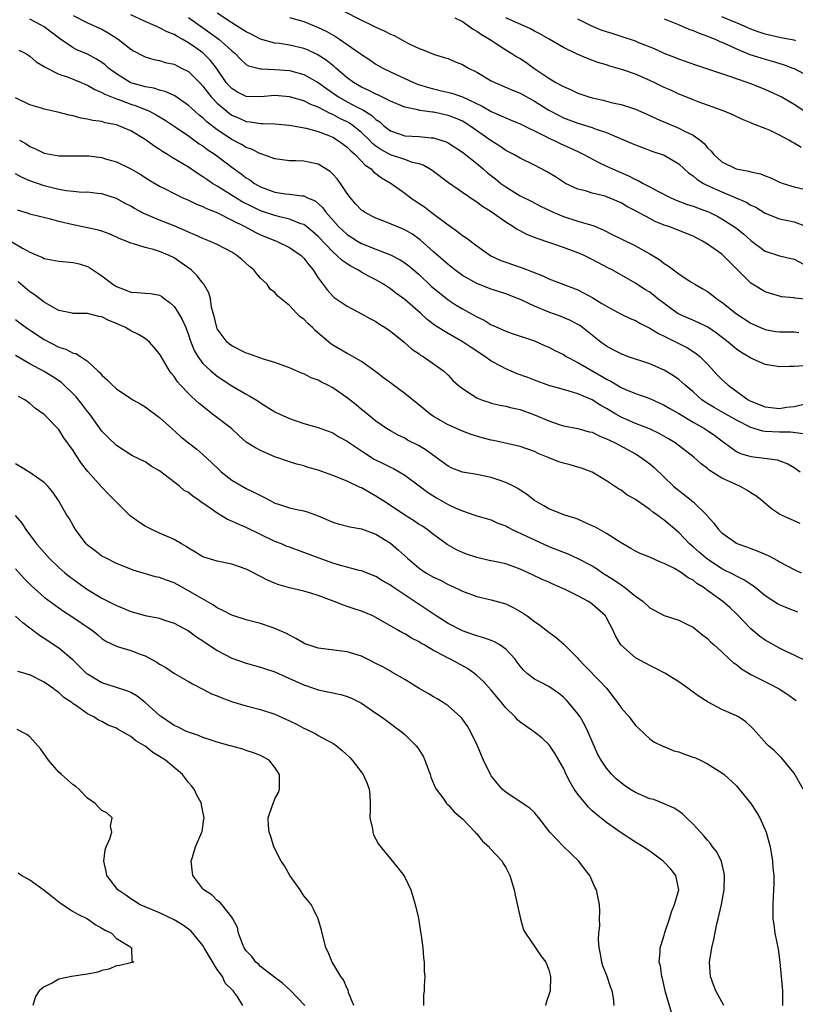
# Model space of a CAD drawing. Units: inches. Extents: x 2511000 to 2514000, y 1521000 to 1524000.
# Drawn here: x 2511310 to 2511417, y 1521233 to 1521370 of the extents above; entities that cross this region are included whole.
import ezdxf

# ---------------------------------------------------------------- set-up
doc = ezdxf.new("R2010")
doc.units = ezdxf.units.IN
doc.header["$MEASUREMENT"] = 0
doc.layers.add('LD25111521_2ft', color=112, linetype='Continuous')

msp = doc.modelspace()

# ---------------------------------------------------------------- linework, layer by layer
at = {"layer": 'LD25111521_2ft'}
for points, elevation in [([(2511354.37, 1521371), (2511357, 1521369.63), (2511358.34, 1521369), (2511359, 1521368.67), (2511360.15, 1521368.15), (2511361, 1521367.71), (2511361.52, 1521367.52), (2511363, 1521366.66), (2511363.71, 1521366.29), (2511365, 1521365.69), (2511365.54, 1521365.54), (2511367, 1521364.93), (2511368.48, 1521364.48), (2511369, 1521364.3), (2511369.9, 1521363.9), (2511371, 1521363.48), (2511371.83, 1521363), (2511373, 1521362.43), (2511375, 1521361.24), (2511375.48, 1521361), (2511377.94, 1521359.94), (2511379, 1521359.51), (2511381, 1521358.42), (2511383, 1521357.15), (2511383.27, 1521357), (2511385, 1521356.11), (2511387, 1521355.35), (2511389, 1521354.74), (2511389.43, 1521354.57), (2511391, 1521354.04), (2511392.68, 1521353.32), (2511394.55, 1521352.55), (2511395, 1521352.34), (2511395.96, 1521351.96), (2511397.43, 1521351.43), (2511398.71, 1521351), (2511399, 1521350.89), (2511401, 1521349.71), (2511402.42, 1521348.42), (2511403, 1521348.04), (2511403.55, 1521347.55), (2511404.45, 1521347), (2511405, 1521346.72), (2511407, 1521345.83), (2511410.38, 1521344.38), (2511411, 1521343.98), (2511411.69, 1521343.69), (2511413, 1521342.88), (2511415, 1521342.06), (2511416.14, 1521341.86), (2511417, 1521341.65), (2511418.74, 1521341)], 6962), ([(2511418.28, 1521312.28), (2511416.51, 1521312.51), (2511415, 1521312.5), (2511413, 1521312.6), (2511412.65, 1521312.65), (2511411, 1521313.13), (2511409, 1521314.16), (2511407.2, 1521315.2), (2511405.92, 1521315.92), (2511404.67, 1521316.67), (2511404.21, 1521317), (2511403, 1521318.07), (2511401.89, 1521319), (2511401.44, 1521319.44), (2511401, 1521319.8), (2511400.3, 1521320.3), (2511399, 1521321.08), (2511397, 1521321.98), (2511393.92, 1521323), (2511393, 1521323.34), (2511391.93, 1521323.93), (2511391, 1521324.41), (2511390.18, 1521325), (2511387.64, 1521327), (2511387.27, 1521327.27), (2511387, 1521327.42), (2511385.99, 1521327.99), (2511384.58, 1521328.58), (2511383, 1521329.15), (2511381, 1521329.97), (2511379.17, 1521330.83), (2511378.76, 1521331), (2511377, 1521331.68), (2511375, 1521332.34), (2511373, 1521333.11), (2511371, 1521334.24), (2511369.95, 1521335), (2511369, 1521335.74), (2511368.35, 1521336.35), (2511367, 1521337.49), (2511365.16, 1521339.16), (2511363.99, 1521339.99), (2511363, 1521340.56), (2511362.7, 1521340.7), (2511361.91, 1521341), (2511360.34, 1521341.66), (2511359, 1521342.17), (2511358.44, 1521342.44), (2511357.41, 1521343), (2511357.17, 1521343.17), (2511357, 1521343.3), (2511356.18, 1521344.18), (2511355.46, 1521345), (2511355, 1521345.61), (2511354.08, 1521347), (2511353.62, 1521347.62), (2511353, 1521348.3), (2511352.65, 1521348.65), (2511351, 1521349.66), (2511349.9, 1521349.9), (2511349, 1521350.08), (2511347.87, 1521350.13), (2511347, 1521350.13), (2511345, 1521350.39), (2511343.33, 1521351), (2511343.09, 1521351.09), (2511343, 1521351.1), (2511341.76, 1521351.76), (2511341, 1521351.99), (2511340.37, 1521352.37), (2511339, 1521353.07), (2511337, 1521354.42), (2511335.55, 1521355.55), (2511335, 1521356.07), (2511334.48, 1521356.48), (2511333.87, 1521357), (2511333.41, 1521357.41), (2511333, 1521357.81), (2511331.12, 1521359.12), (2511329.75, 1521359.75), (2511329, 1521359.92), (2511328.19, 1521360.19), (2511327, 1521360.39), (2511326.54, 1521360.54), (2511325, 1521360.96), (2511324.92, 1521361), (2511323, 1521362.18), (2511321.9, 1521363), (2511321.44, 1521363.44), (2511321, 1521363.77), (2511320.25, 1521364.25), (2511319, 1521364.91), (2511317.52, 1521365.52), (2511317, 1521365.78), (2511315.09, 1521367.09), (2511313, 1521368.7), (2511312.48, 1521369), (2511311, 1521369.79)], 6950), ([(2511317, 1521370.29), (2511319, 1521369.28), (2511320.57, 1521368.57), (2511321, 1521368.37), (2511321.88, 1521367.88), (2511323.24, 1521367), (2511325, 1521365.63), (2511325.39, 1521365.39), (2511326.69, 1521364.69), (2511327, 1521364.54), (2511328.19, 1521364.19), (2511329, 1521364.03), (2511329.78, 1521363.78), (2511331, 1521363.52), (2511331.33, 1521363.33), (2511332.05, 1521363), (2511333, 1521362.5), (2511334.51, 1521361), (2511335, 1521360.5), (2511335.63, 1521359.63), (2511336.14, 1521359), (2511337, 1521358.11), (2511338.31, 1521357), (2511338.69, 1521356.69), (2511339, 1521356.47), (2511340.03, 1521356.03), (2511341, 1521355.58), (2511341.55, 1521355.55), (2511343, 1521355.3), (2511343.32, 1521355.32), (2511345, 1521355.25), (2511347, 1521355.07), (2511349.34, 1521354.66), (2511351, 1521354.18), (2511352.31, 1521353.69), (2511353, 1521353.4), (2511353.69, 1521353), (2511354.44, 1521352.44), (2511355, 1521352.04), (2511355.51, 1521351.51), (2511356.11, 1521351), (2511357, 1521350.08), (2511357.51, 1521349.51), (2511358.32, 1521349), (2511358.63, 1521348.63), (2511359, 1521348.36), (2511359.76, 1521347.76), (2511361.11, 1521347), (2511363, 1521345.64), (2511363.84, 1521345), (2511365, 1521344.23), (2511365.73, 1521343.73), (2511366.66, 1521343), (2511366.86, 1521342.86), (2511369, 1521341.23), (2511370.31, 1521340.31), (2511371, 1521339.78), (2511371.48, 1521339.48), (2511373, 1521338.36), (2511374.96, 1521336.96), (2511376.32, 1521336.32), (2511377, 1521336.07), (2511379.31, 1521335.31), (2511382.16, 1521334.16), (2511383, 1521333.75), (2511387, 1521332.22), (2511387.81, 1521331.81), (2511389.11, 1521331.11), (2511390.36, 1521330.36), (2511391, 1521329.95), (2511393, 1521328.85), (2511394.27, 1521328.27), (2511395, 1521327.96), (2511395.61, 1521327.61), (2511397, 1521326.94), (2511398.18, 1521326.18), (2511399, 1521325.8), (2511400.65, 1521325), (2511402.2, 1521324.2), (2511403.41, 1521323.41), (2511403.91, 1521323), (2511405, 1521321.91), (2511406.4, 1521320.4), (2511407, 1521319.79), (2511407.86, 1521319), (2511410.65, 1521317), (2511411, 1521316.8), (2511413, 1521315.99), (2511415, 1521315.8), (2511415.94, 1521315.94), (2511417, 1521316.07), (2511418.38, 1521316.38)], 6952), ([(2511418.31, 1521321.69), (2511417, 1521321.62), (2511416.38, 1521321.62), (2511415, 1521321.56), (2511413, 1521321.87), (2511411, 1521322.76), (2511410.66, 1521323), (2511409.61, 1521323.61), (2511409, 1521324.03), (2511408.46, 1521324.46), (2511407.85, 1521325), (2511406.24, 1521326.24), (2511405.05, 1521327.05), (2511403.71, 1521327.71), (2511402.31, 1521328.31), (2511400.92, 1521328.92), (2511399, 1521330.32), (2511398.12, 1521331), (2511397.51, 1521331.51), (2511397, 1521331.89), (2511396.3, 1521332.3), (2511395, 1521333.17), (2511394.6, 1521333.4), (2511391.77, 1521335), (2511391.26, 1521335.26), (2511389, 1521336.46), (2511387.88, 1521337), (2511387, 1521337.37), (2511385, 1521338.09), (2511381.36, 1521339.36), (2511381, 1521339.51), (2511379.92, 1521339.92), (2511379, 1521340.4), (2511378.59, 1521340.59), (2511378.01, 1521341), (2511377, 1521341.63), (2511375, 1521343.07), (2511373.79, 1521343.79), (2511373, 1521344.4), (2511372.63, 1521344.63), (2511371, 1521345.75), (2511369.09, 1521347.09), (2511366.79, 1521348.79), (2511366.45, 1521349), (2511365.54, 1521349.54), (2511365, 1521349.7), (2511364.09, 1521349.91), (2511363, 1521350.29), (2511361, 1521350.95), (2511359.69, 1521351.69), (2511359, 1521352.18), (2511358.54, 1521352.54), (2511358.1, 1521353), (2511357, 1521354.07), (2511355.85, 1521355), (2511355.35, 1521355.35), (2511355, 1521355.54), (2511354.01, 1521356.01), (2511353, 1521356.55), (2511352.67, 1521356.67), (2511351, 1521357.57), (2511349.96, 1521357.96), (2511349, 1521358.47), (2511347, 1521359.02), (2511345, 1521359.17), (2511343, 1521359.02), (2511341, 1521359.06), (2511339.71, 1521359.71), (2511339, 1521360.14), (2511338.58, 1521360.58), (2511338.22, 1521361), (2511336.87, 1521363), (2511336.06, 1521364.06), (2511335.1, 1521365), (2511335, 1521365.09), (2511333.87, 1521365.87), (2511333, 1521366.51), (2511332.14, 1521367), (2511331.4, 1521367.4), (2511331, 1521367.66), (2511330.03, 1521368.03), (2511329, 1521368.59), (2511328.7, 1521368.7), (2511328.07, 1521369), (2511327, 1521369.46), (2511325, 1521370.39)], 6954), ([(2511333, 1521370.01), (2511335.93, 1521367.93), (2511337.19, 1521367), (2511339, 1521365.38), (2511339.47, 1521365), (2511340.21, 1521364.21), (2511341, 1521363.48), (2511341.31, 1521363.31), (2511343, 1521362.88), (2511343.11, 1521362.89), (2511345, 1521362.81), (2511347, 1521362.64), (2511349, 1521362.11), (2511351, 1521361.01), (2511352.14, 1521360.14), (2511353.8, 1521359), (2511355, 1521358.33), (2511356.41, 1521357.59), (2511357.2, 1521357.2), (2511358.43, 1521356.43), (2511359, 1521355.87), (2511359.53, 1521355.53), (2511360.11, 1521355), (2511361, 1521354.3), (2511363, 1521353.6), (2511365, 1521353.49), (2511366.67, 1521353.33), (2511367, 1521353.31), (2511368.01, 1521353), (2511368.74, 1521352.74), (2511369, 1521352.61), (2511371, 1521351.31), (2511373, 1521349.74), (2511373.89, 1521349), (2511374.48, 1521348.48), (2511375.61, 1521347.61), (2511376.35, 1521347), (2511377, 1521346.51), (2511379, 1521345.29), (2511380.53, 1521344.53), (2511381.85, 1521343.85), (2511383.61, 1521343), (2511385, 1521342.4), (2511387, 1521341.77), (2511388.76, 1521341.24), (2511389.14, 1521341.14), (2511389.44, 1521341), (2511390.54, 1521340.54), (2511391.88, 1521339.88), (2511393, 1521339.31), (2511395, 1521338.36), (2511396.48, 1521337.52), (2511397, 1521337.24), (2511398.39, 1521336.39), (2511399, 1521335.89), (2511399.56, 1521335.56), (2511401, 1521334.47), (2511402.6, 1521333.4), (2511403.22, 1521333), (2511404.37, 1521332.37), (2511405, 1521331.99), (2511405.57, 1521331.57), (2511406.28, 1521331), (2511407, 1521330.53), (2511409, 1521328.92), (2511411, 1521327.61), (2511412.34, 1521327), (2511413, 1521326.72), (2511414.46, 1521326.46), (2511415, 1521326.39), (2511417, 1521326.43), (2511417.67, 1521326.33)], 6956), ([(2511419, 1521330.88), (2511417.1, 1521331.1), (2511417, 1521331.13), (2511415.28, 1521331.28), (2511415, 1521331.34), (2511413.72, 1521331.72), (2511413, 1521331.95), (2511411.25, 1521333), (2511411, 1521333.16), (2511407.19, 1521337), (2511407, 1521337.16), (2511405, 1521338.56), (2511404.3, 1521339), (2511403, 1521339.68), (2511399.63, 1521341), (2511399, 1521341.21), (2511397.73, 1521341.73), (2511397, 1521342.11), (2511395, 1521343.21), (2511393.81, 1521343.81), (2511393, 1521344.28), (2511391.37, 1521345), (2511391, 1521345.15), (2511390.79, 1521345.21), (2511389, 1521345.65), (2511388.05, 1521345.95), (2511387, 1521346.19), (2511385.29, 1521347), (2511385, 1521347.16), (2511383.9, 1521347.9), (2511382.66, 1521348.66), (2511381, 1521349.53), (2511379, 1521350.5), (2511378.13, 1521351), (2511377, 1521351.58), (2511376.17, 1521352.17), (2511375, 1521352.9), (2511372.03, 1521355), (2511371.4, 1521355.4), (2511371, 1521355.61), (2511370.04, 1521356.04), (2511369, 1521356.43), (2511367, 1521356.86), (2511366.87, 1521356.87), (2511365.11, 1521357.11), (2511364.8, 1521357.2), (2511363, 1521357.59), (2511361, 1521358.42), (2511359.27, 1521359.27), (2511359, 1521359.38), (2511357.94, 1521359.94), (2511357, 1521360.35), (2511355.87, 1521361), (2511355, 1521361.65), (2511353.42, 1521363), (2511353.21, 1521363.21), (2511353, 1521363.36), (2511352.11, 1521364.11), (2511350.87, 1521364.87), (2511349.5, 1521365.5), (2511349, 1521365.69), (2511347, 1521366.15), (2511345.62, 1521366.38), (2511345, 1521366.46), (2511343, 1521367), (2511341.68, 1521367.68), (2511341, 1521368), (2511340.41, 1521368.41), (2511339, 1521369.26), (2511337, 1521370.59)], 6958), ([(2511347, 1521370.02), (2511348.36, 1521369.64), (2511349, 1521369.45), (2511351, 1521368.64), (2511352.1, 1521368.1), (2511353.37, 1521367.37), (2511353.94, 1521367), (2511356.82, 1521365), (2511357, 1521364.86), (2511358.15, 1521364.15), (2511359, 1521363.55), (2511359.94, 1521363), (2511361, 1521362.48), (2511364.21, 1521361), (2511364.78, 1521360.78), (2511366.28, 1521360.28), (2511367, 1521360.09), (2511367.89, 1521359.89), (2511369.51, 1521359.51), (2511371, 1521359), (2511373.72, 1521357.72), (2511375, 1521356.96), (2511376.39, 1521356.39), (2511377, 1521356.08), (2511377.77, 1521355.77), (2511379, 1521355.25), (2511382.4, 1521353.6), (2511383, 1521353.28), (2511383.63, 1521353), (2511384.54, 1521352.54), (2511385.92, 1521351.92), (2511387, 1521351.4), (2511387.29, 1521351.29), (2511387.86, 1521351), (2511389.9, 1521349.9), (2511391, 1521349.41), (2511391.84, 1521349), (2511394.04, 1521348.04), (2511395, 1521347.54), (2511395.39, 1521347.39), (2511396.08, 1521347), (2511397, 1521346.53), (2511398.03, 1521345.97), (2511399.91, 1521345), (2511400.66, 1521344.66), (2511402.1, 1521344.1), (2511403, 1521343.83), (2511403.59, 1521343.59), (2511405, 1521343.1), (2511405.24, 1521343), (2511406.42, 1521342.42), (2511407, 1521342.1), (2511408.89, 1521340.89), (2511409.99, 1521339.99), (2511411, 1521339.06), (2511413, 1521337.59), (2511415, 1521336.94), (2511417, 1521336.49), (2511419, 1521335.44)], 6960), ([(2511369.96, 1521369.96), (2511371, 1521369.45), (2511371.67, 1521369), (2511372.42, 1521368.42), (2511373, 1521368.11), (2511373.63, 1521367.63), (2511374.77, 1521367), (2511377, 1521365.53), (2511377.87, 1521365), (2511378.55, 1521364.55), (2511379, 1521364.3), (2511379.79, 1521363.79), (2511380.92, 1521363), (2511383, 1521361.59), (2511383.98, 1521361), (2511384.64, 1521360.64), (2511385, 1521360.42), (2511386, 1521360), (2511387, 1521359.53), (2511388.54, 1521359), (2511389, 1521358.86), (2511390.52, 1521358.52), (2511391.81, 1521358.19), (2511393, 1521357.94), (2511394.59, 1521357.41), (2511395, 1521357.29), (2511397, 1521356.42), (2511397.96, 1521355.96), (2511401, 1521354.67), (2511401.71, 1521354.3), (2511403, 1521353.67), (2511403.97, 1521353), (2511404.53, 1521352.53), (2511405, 1521351.94), (2511405.49, 1521351.49), (2511405.88, 1521351), (2511407, 1521350), (2511408.99, 1521349), (2511410.71, 1521348.71), (2511411, 1521348.6), (2511412.33, 1521348.33), (2511413, 1521348.06), (2511413.78, 1521347.78), (2511415, 1521347.19), (2511415.47, 1521347), (2511417, 1521346.52), (2511419, 1521346.04)], 6964), ([(2511417.97, 1521351.97), (2511417, 1521352.6), (2511416.72, 1521352.72), (2511416.27, 1521353), (2511415, 1521353.69), (2511413.67, 1521354.33), (2511413, 1521354.62), (2511411.28, 1521355.28), (2511411, 1521355.42), (2511409.86, 1521355.86), (2511408.5, 1521356.5), (2511407.3, 1521357), (2511405.63, 1521357.63), (2511403.7, 1521358.3), (2511403, 1521358.57), (2511401.28, 1521359.28), (2511401, 1521359.38), (2511399.91, 1521359.91), (2511399, 1521360.31), (2511397.59, 1521361), (2511397, 1521361.27), (2511395, 1521362.13), (2511393.25, 1521362.75), (2511391.31, 1521363.31), (2511391, 1521363.42), (2511389.78, 1521363.78), (2511388.33, 1521364.33), (2511386.93, 1521364.93), (2511385, 1521365.83), (2511383.05, 1521367), (2511381.75, 1521367.75), (2511381, 1521368.13), (2511380.44, 1521368.44), (2511377, 1521369.94)], 6966), ([(2511418.79, 1521356.79), (2511417, 1521357.96), (2511415.22, 1521359), (2511413.71, 1521359.71), (2511413, 1521360.02), (2511411, 1521360.81), (2511410.49, 1521361), (2511409, 1521361.49), (2511408.23, 1521361.77), (2511407, 1521362.18), (2511405.19, 1521362.81), (2511403.39, 1521363.39), (2511401, 1521364.22), (2511400.45, 1521364.45), (2511399, 1521365.01), (2511397.66, 1521365.66), (2511395.49, 1521366.51), (2511395, 1521366.72), (2511393.3, 1521367.3), (2511393, 1521367.38), (2511391.77, 1521367.77), (2511391, 1521368), (2511390.26, 1521368.26), (2511388.84, 1521368.84), (2511387, 1521369.76)], 6968), ([(2511399, 1521369.8), (2511401.08, 1521369), (2511402.41, 1521368.41), (2511403, 1521368.21), (2511403.85, 1521367.85), (2511405, 1521367.44), (2511405.3, 1521367.3), (2511406.07, 1521367), (2511406.7, 1521366.7), (2511407, 1521366.58), (2511407.74, 1521366.26), (2511409, 1521365.65), (2511410.89, 1521364.89), (2511412.39, 1521364.39), (2511413, 1521364.21), (2511413.95, 1521363.95), (2511415.5, 1521363.5), (2511416.84, 1521363), (2511417, 1521362.93), (2511419, 1521361.88)], 6970), ([(2511417.24, 1521366.76), (2511417, 1521366.84), (2511416.2, 1521367), (2511415, 1521367.22), (2511413, 1521367.7), (2511412.02, 1521368.02), (2511411, 1521368.39), (2511410.57, 1521368.57), (2511409.68, 1521369), (2511407, 1521370.1)], 6972), ([(2511309.48, 1521365.48), (2511310.43, 1521365), (2511311, 1521364.64), (2511311.87, 1521363.87), (2511313, 1521363.2), (2511313.11, 1521363.11), (2511315, 1521362.13), (2511316.29, 1521361.71), (2511318.09, 1521361), (2511318.72, 1521360.72), (2511319, 1521360.63), (2511320.01, 1521360.01), (2511321, 1521359.62), (2511321.38, 1521359.38), (2511323, 1521358.71), (2511323.43, 1521358.57), (2511325, 1521357.98), (2511325.75, 1521357.75), (2511327, 1521357.26), (2511327.61, 1521357), (2511328.53, 1521356.53), (2511329.77, 1521355.77), (2511331.14, 1521354.86), (2511333, 1521353.59), (2511334.5, 1521352.5), (2511335, 1521352.19), (2511335.67, 1521351.67), (2511336.68, 1521351), (2511339, 1521349.27), (2511340.32, 1521348.32), (2511341, 1521347.79), (2511341.49, 1521347.49), (2511342.16, 1521347), (2511343, 1521346.52), (2511345, 1521345.78), (2511346.44, 1521345.56), (2511347, 1521345.49), (2511348.74, 1521345.26), (2511349, 1521345.25), (2511349.53, 1521345), (2511350.56, 1521344.56), (2511351, 1521344.21), (2511351.62, 1521343.62), (2511352.05, 1521343), (2511353.81, 1521341), (2511355, 1521339.9), (2511356.44, 1521339), (2511357, 1521338.68), (2511359, 1521337.88), (2511361, 1521337.1), (2511362.38, 1521336.38), (2511363, 1521335.99), (2511363.56, 1521335.56), (2511365, 1521334.36), (2511366.72, 1521332.72), (2511367.8, 1521331.8), (2511369, 1521330.86), (2511370.13, 1521330.13), (2511371, 1521329.6), (2511372.68, 1521328.68), (2511373, 1521328.48), (2511374.01, 1521328.01), (2511375, 1521327.39), (2511375.28, 1521327.28), (2511377, 1521326.51), (2511377.77, 1521326.23), (2511381, 1521325.14), (2511382.49, 1521324.49), (2511383, 1521324.29), (2511383.83, 1521323.83), (2511385, 1521323.26), (2511385.41, 1521323), (2511387, 1521322.17), (2511390.28, 1521320.28), (2511391, 1521319.85), (2511391.58, 1521319.58), (2511393, 1521318.71), (2511393.53, 1521318.47), (2511395, 1521317.86), (2511397, 1521317.16), (2511399, 1521316.26), (2511399.78, 1521315.78), (2511401, 1521315.09), (2511403, 1521313.88), (2511404.57, 1521313), (2511406.03, 1521312.03), (2511407, 1521311.3), (2511409, 1521309.83), (2511409.56, 1521309.56), (2511411, 1521309.12), (2511412.91, 1521308.91), (2511414.67, 1521308.67), (2511416.12, 1521308.12), (2511417, 1521307.6), (2511417.85, 1521307)], 6948), ([(2511417.84, 1521299.84), (2511415.26, 1521301), (2511415, 1521301.14), (2511413.87, 1521301.87), (2511412.54, 1521303), (2511411.68, 1521303.68), (2511411, 1521304.09), (2511410.46, 1521304.46), (2511409.47, 1521305), (2511409, 1521305.18), (2511408.64, 1521305.36), (2511407, 1521306.13), (2511405.24, 1521307.24), (2511405, 1521307.47), (2511404.12, 1521308.12), (2511403.15, 1521309), (2511400.53, 1521311), (2511399.58, 1521311.58), (2511398.31, 1521312.31), (2511396.95, 1521312.95), (2511395, 1521313.72), (2511393, 1521314.58), (2511392.26, 1521315), (2511391, 1521315.77), (2511390.21, 1521316.21), (2511389, 1521316.99), (2511387, 1521317.83), (2511385.8, 1521318.2), (2511385, 1521318.41), (2511383, 1521318.98), (2511381, 1521319.69), (2511380.06, 1521320.06), (2511378.59, 1521320.59), (2511377, 1521321.26), (2511376.4, 1521321.6), (2511375, 1521322.35), (2511374.11, 1521323), (2511372.23, 1521324.23), (2511371.11, 1521325), (2511369, 1521326.18), (2511367.26, 1521327.26), (2511366.13, 1521328.13), (2511365.18, 1521329), (2511363, 1521330.9), (2511361.78, 1521331.78), (2511361, 1521332.38), (2511360.06, 1521333), (2511359, 1521333.6), (2511358.08, 1521334.08), (2511357, 1521334.69), (2511356.5, 1521335), (2511355.51, 1521335.51), (2511355, 1521335.82), (2511354.3, 1521336.3), (2511353.6, 1521337), (2511353, 1521337.5), (2511351, 1521339.62), (2511350.27, 1521340.27), (2511349.37, 1521341), (2511349.18, 1521341.18), (2511349, 1521341.28), (2511348.59, 1521341.41), (2511347, 1521342.05), (2511345.65, 1521342.35), (2511345, 1521342.53), (2511343, 1521343.21), (2511341.78, 1521343.78), (2511340.46, 1521344.46), (2511339.55, 1521345), (2511337, 1521346.62), (2511336.35, 1521347), (2511335.54, 1521347.54), (2511335, 1521347.93), (2511334.33, 1521348.33), (2511333, 1521349.23), (2511330.64, 1521350.64), (2511330.08, 1521351), (2511329.41, 1521351.41), (2511329, 1521351.69), (2511328.2, 1521352.2), (2511327, 1521353.08), (2511325, 1521354.28), (2511323.33, 1521355), (2511323, 1521355.12), (2511321.42, 1521355.42), (2511321, 1521355.56), (2511319.72, 1521355.72), (2511319, 1521355.92), (2511318.05, 1521356.05), (2511317, 1521356.35), (2511316.45, 1521356.45), (2511314.87, 1521356.87), (2511313, 1521357.3), (2511312.59, 1521357.41), (2511311, 1521357.9), (2511309, 1521358.88)], 6946), ([(2511309.57, 1521353), (2511310.49, 1521352.49), (2511311, 1521352.13), (2511311.79, 1521351.79), (2511313, 1521351.19), (2511313.99, 1521351), (2511315, 1521350.83), (2511319, 1521350.83), (2511319.19, 1521350.81), (2511321, 1521350.57), (2511321.62, 1521350.38), (2511323, 1521349.99), (2511325, 1521349.03), (2511326.28, 1521348.28), (2511327.5, 1521347.5), (2511329, 1521346.61), (2511329.78, 1521346.23), (2511331, 1521345.58), (2511332.23, 1521345), (2511333, 1521344.67), (2511334.12, 1521344.12), (2511335, 1521343.81), (2511335.52, 1521343.52), (2511336.84, 1521343), (2511337.13, 1521342.87), (2511339, 1521341.9), (2511340.8, 1521341), (2511342.23, 1521340.23), (2511343, 1521339.88), (2511345.23, 1521339), (2511347, 1521338.13), (2511348.65, 1521337), (2511349, 1521336.65), (2511349.69, 1521335.69), (2511350.29, 1521335), (2511350.55, 1521334.55), (2511351, 1521333.88), (2511352.22, 1521332.22), (2511353, 1521331.37), (2511353.19, 1521331.19), (2511355, 1521329.96), (2511357, 1521328.93), (2511358.23, 1521328.23), (2511359, 1521327.83), (2511359.49, 1521327.49), (2511360.28, 1521327), (2511361, 1521326.51), (2511362.94, 1521325), (2511363.99, 1521323.99), (2511365, 1521323.34), (2511365.19, 1521323.19), (2511365.54, 1521323), (2511368.36, 1521321), (2511369, 1521320.38), (2511369.68, 1521319.68), (2511370.41, 1521319), (2511371, 1521318.53), (2511372.23, 1521317.77), (2511373, 1521317.26), (2511373.17, 1521317.17), (2511373.63, 1521317), (2511374.65, 1521316.65), (2511375, 1521316.54), (2511376.24, 1521316.24), (2511377, 1521316.11), (2511377.86, 1521315.86), (2511379, 1521315.63), (2511381, 1521314.92), (2511383, 1521314.09), (2511384.43, 1521313.57), (2511385, 1521313.39), (2511387, 1521312.99), (2511388.56, 1521312.56), (2511389, 1521312.48), (2511389.97, 1521311.97), (2511391, 1521311.59), (2511391.38, 1521311.38), (2511392.17, 1521311), (2511395, 1521309.47), (2511395.79, 1521309), (2511396.49, 1521308.49), (2511397, 1521308.09), (2511397.58, 1521307.58), (2511400.28, 1521305), (2511401, 1521304.4), (2511401.81, 1521303.81), (2511403, 1521302.84), (2511404.94, 1521300.94), (2511405, 1521300.86), (2511405.89, 1521299.89), (2511406.53, 1521299), (2511407, 1521298.52), (2511409, 1521297.09), (2511409.2, 1521297), (2511410.54, 1521296.54), (2511411, 1521296.35), (2511412, 1521296), (2511413.39, 1521295.39), (2511414.11, 1521295), (2511414.71, 1521294.71), (2511415, 1521294.53), (2511417, 1521293.47), (2511417.98, 1521293)], 6944), ([(2511417.53, 1521287.53), (2511416.09, 1521288.09), (2511415, 1521288.55), (2511414.71, 1521288.71), (2511413, 1521289.78), (2511411.54, 1521291), (2511411.23, 1521291.23), (2511411, 1521291.36), (2511410.03, 1521292.03), (2511409, 1521292.51), (2511408.69, 1521292.69), (2511407, 1521293.56), (2511405, 1521294.86), (2511404.81, 1521295), (2511403.83, 1521295.83), (2511403, 1521296.58), (2511402.76, 1521296.76), (2511402.51, 1521297), (2511401, 1521298.57), (2511399, 1521300.3), (2511398.58, 1521300.58), (2511398.04, 1521301), (2511397.42, 1521301.42), (2511397, 1521301.78), (2511395.19, 1521303), (2511395, 1521303.14), (2511393.82, 1521303.82), (2511393, 1521304.44), (2511392.65, 1521304.65), (2511391, 1521305.75), (2511389, 1521306.93), (2511387.5, 1521307.5), (2511387, 1521307.62), (2511385.95, 1521307.95), (2511385, 1521308.19), (2511384.39, 1521308.39), (2511382.88, 1521309), (2511381.52, 1521309.52), (2511381, 1521309.8), (2511379, 1521310.5), (2511375.33, 1521311.33), (2511375, 1521311.39), (2511373.72, 1521311.72), (2511372.19, 1521312.19), (2511371, 1521312.65), (2511369, 1521313.52), (2511367, 1521314.67), (2511366.53, 1521315), (2511365.7, 1521315.7), (2511363, 1521317.86), (2511361.43, 1521319), (2511361.19, 1521319.19), (2511360.04, 1521320.04), (2511359, 1521320.86), (2511357, 1521322.3), (2511355.27, 1521323.27), (2511355, 1521323.41), (2511353, 1521324.58), (2511352.76, 1521324.76), (2511350.59, 1521326.59), (2511350.18, 1521327), (2511349.55, 1521327.55), (2511349, 1521328.17), (2511348.48, 1521328.49), (2511347.97, 1521329), (2511347, 1521330.07), (2511345.38, 1521331.38), (2511345, 1521331.87), (2511344.35, 1521332.35), (2511343.93, 1521333), (2511343, 1521333.86), (2511342.47, 1521334.47), (2511342.08, 1521335), (2511341.48, 1521335.48), (2511340.42, 1521336.42), (2511339.72, 1521337), (2511339, 1521337.44), (2511337, 1521338.52), (2511335.93, 1521339), (2511335, 1521339.37), (2511333.88, 1521339.88), (2511333, 1521340.22), (2511332.48, 1521340.48), (2511331, 1521341.1), (2511329, 1521341.91), (2511327.44, 1521342.56), (2511326.8, 1521342.8), (2511325.51, 1521343.51), (2511325, 1521343.83), (2511324.23, 1521344.23), (2511323, 1521344.91), (2511321, 1521345.56), (2511320.39, 1521345.61), (2511319, 1521345.76), (2511318.25, 1521345.75), (2511317, 1521345.86), (2511316.03, 1521345.97), (2511315, 1521346.17), (2511313, 1521346.67), (2511311, 1521347.34), (2511309.84, 1521347.84), (2511309, 1521348.34)], 6942), ([(2511418.75, 1521280.75), (2511417, 1521281.56), (2511415.92, 1521282.08), (2511415, 1521282.54), (2511413, 1521283.65), (2511412.2, 1521284.2), (2511411, 1521285.2), (2511409, 1521287.31), (2511408.13, 1521288.13), (2511407.13, 1521289), (2511405, 1521290.54), (2511404.39, 1521291), (2511403.53, 1521291.53), (2511403, 1521291.96), (2511402.3, 1521292.3), (2511401.37, 1521293), (2511401, 1521293.24), (2511400.42, 1521293.58), (2511399, 1521294.3), (2511398.47, 1521294.47), (2511397.09, 1521295.09), (2511397, 1521295.14), (2511395.66, 1521295.66), (2511395, 1521295.99), (2511394.38, 1521296.38), (2511393.25, 1521297), (2511392.64, 1521297.36), (2511391, 1521298.42), (2511389.35, 1521299.35), (2511389, 1521299.52), (2511387.99, 1521299.99), (2511387, 1521300.42), (2511386.57, 1521300.57), (2511385.19, 1521301), (2511383, 1521301.86), (2511382.3, 1521302.3), (2511381, 1521303.01), (2511379.91, 1521303.91), (2511379, 1521304.45), (2511378.68, 1521304.68), (2511378.08, 1521305), (2511377, 1521305.52), (2511376.23, 1521305.77), (2511375, 1521306.21), (2511373, 1521306.63), (2511371, 1521306.96), (2511369.51, 1521307.51), (2511369, 1521307.76), (2511367.34, 1521309), (2511365.98, 1521309.98), (2511365, 1521310.58), (2511363.4, 1521311.4), (2511363, 1521311.65), (2511362.09, 1521312.09), (2511361, 1521312.68), (2511360.47, 1521313), (2511359, 1521314.03), (2511357.36, 1521315.36), (2511357, 1521315.62), (2511356.27, 1521316.27), (2511355, 1521317.27), (2511353, 1521318.65), (2511352.33, 1521319), (2511351.43, 1521319.43), (2511351, 1521319.69), (2511350.01, 1521320.01), (2511349, 1521320.59), (2511348.69, 1521320.69), (2511347, 1521321.43), (2511346.37, 1521321.63), (2511345, 1521322.16), (2511343.39, 1521322.61), (2511341.35, 1521323.35), (2511341, 1521323.44), (2511339, 1521324.47), (2511338.69, 1521324.69), (2511338.36, 1521325), (2511337, 1521326.82), (2511336.91, 1521327), (2511336.58, 1521328.58), (2511336.44, 1521329), (2511336.19, 1521329.81), (2511336.06, 1521331), (2511335.83, 1521331.83), (2511335.15, 1521333), (2511335, 1521333.17), (2511334.2, 1521334.2), (2511333.38, 1521335), (2511332, 1521336), (2511331, 1521336.66), (2511330.33, 1521337), (2511329, 1521337.57), (2511328.15, 1521337.85), (2511327, 1521338.13), (2511325.37, 1521338.63), (2511325, 1521338.71), (2511324.34, 1521339), (2511323.36, 1521339.36), (2511323, 1521339.54), (2511321.98, 1521339.98), (2511321, 1521340.35), (2511320.51, 1521340.51), (2511319, 1521340.85), (2511317, 1521341.24), (2511315, 1521341.71), (2511314.03, 1521341.97), (2511311, 1521342.72), (2511310.8, 1521342.8), (2511309.27, 1521343.27)], 6940), ([(2511307.49, 1521339.49), (2511309.99, 1521338.01), (2511311, 1521337.48), (2511312.73, 1521336.73), (2511313, 1521336.57), (2511315, 1521336.19), (2511317, 1521336.02), (2511317.82, 1521335.82), (2511319, 1521335.47), (2511319.31, 1521335.31), (2511321, 1521334.19), (2511322.5, 1521333), (2511323, 1521332.68), (2511324.23, 1521332.23), (2511325, 1521331.89), (2511325.88, 1521331.88), (2511327, 1521331.79), (2511327.71, 1521331.71), (2511329, 1521331.48), (2511329.3, 1521331.3), (2511329.67, 1521331), (2511330.45, 1521330.45), (2511331, 1521329.93), (2511331.63, 1521329), (2511332.13, 1521328.13), (2511332.62, 1521327), (2511333, 1521325.99), (2511333.25, 1521325.25), (2511333.8, 1521323.8), (2511334.28, 1521323), (2511335, 1521322.03), (2511336.1, 1521321), (2511337, 1521320.26), (2511339, 1521318.92), (2511341, 1521317.78), (2511341.51, 1521317.51), (2511342.75, 1521316.75), (2511343, 1521316.56), (2511345, 1521315.33), (2511345.65, 1521315), (2511347, 1521314.38), (2511349, 1521313.71), (2511351, 1521313.15), (2511353, 1521312.41), (2511353.86, 1521311.86), (2511355, 1521311.26), (2511355.34, 1521311), (2511357.54, 1521309.54), (2511358.77, 1521308.77), (2511360.1, 1521308.1), (2511361, 1521307.63), (2511361.44, 1521307.44), (2511362.24, 1521307), (2511363, 1521306.53), (2511365, 1521305.07), (2511366.16, 1521304.16), (2511367.39, 1521303.39), (2511369, 1521302.48), (2511370.01, 1521301.99), (2511371, 1521301.57), (2511372.73, 1521301), (2511373, 1521300.9), (2511375, 1521300.32), (2511375.89, 1521299.89), (2511377, 1521299.52), (2511377.31, 1521299.31), (2511377.92, 1521299), (2511379.91, 1521298.09), (2511381, 1521297.55), (2511383, 1521296.65), (2511384.19, 1521296.19), (2511385, 1521295.84), (2511385.62, 1521295.62), (2511387, 1521294.97), (2511389, 1521293.94), (2511389.58, 1521293.58), (2511390.45, 1521293), (2511392.01, 1521292.01), (2511393, 1521291.31), (2511393.2, 1521291.2), (2511393.48, 1521291), (2511395, 1521289.77), (2511396.07, 1521289), (2511397, 1521288.12), (2511399, 1521287.09), (2511401, 1521286.43), (2511402.12, 1521285.88), (2511403, 1521285.43), (2511403.58, 1521285), (2511404.34, 1521284.34), (2511405, 1521283.86), (2511405.41, 1521283.41), (2511405.92, 1521283), (2511407, 1521282.02), (2511408.07, 1521281), (2511408.56, 1521280.56), (2511409, 1521280.27), (2511409.69, 1521279.69), (2511411, 1521278.88), (2511413.6, 1521277.6), (2511414.92, 1521276.92), (2511416.13, 1521276.13), (2511417.28, 1521275.28)], 6938), ([(2511418.27, 1521263), (2511417, 1521265.2), (2511415.3, 1521267.3), (2511415, 1521267.61), (2511414.3, 1521268.3), (2511413.48, 1521269), (2511413.24, 1521269.24), (2511411.34, 1521271.34), (2511411, 1521271.68), (2511410.32, 1521272.32), (2511409.31, 1521273), (2511409, 1521273.17), (2511407, 1521274.04), (2511405.07, 1521275.07), (2511403.82, 1521275.82), (2511402.67, 1521276.67), (2511402.26, 1521277), (2511401, 1521277.85), (2511399.06, 1521279.06), (2511397.75, 1521279.75), (2511397, 1521280.12), (2511395, 1521281.22), (2511392.97, 1521283), (2511392.23, 1521284.23), (2511391.9, 1521285), (2511391, 1521286.74), (2511390.84, 1521287), (2511389, 1521288.66), (2511388.49, 1521289), (2511387, 1521289.78), (2511385.43, 1521290.57), (2511384.53, 1521291), (2511383.45, 1521291.45), (2511383, 1521291.67), (2511382.07, 1521292.07), (2511380.73, 1521292.73), (2511379, 1521293.51), (2511377, 1521294.22), (2511375.46, 1521294.54), (2511374.72, 1521294.72), (2511373, 1521295.1), (2511371.58, 1521295.58), (2511371, 1521295.8), (2511370.16, 1521296.16), (2511368.9, 1521296.9), (2511367, 1521298.29), (2511366.1, 1521299), (2511365.44, 1521299.44), (2511365, 1521299.71), (2511364.23, 1521300.23), (2511363, 1521300.98), (2511361, 1521302.32), (2511359.94, 1521303), (2511359, 1521303.64), (2511358.11, 1521304.11), (2511357, 1521304.77), (2511356.83, 1521304.83), (2511355, 1521305.69), (2511353, 1521306.5), (2511351, 1521307.21), (2511349.6, 1521307.6), (2511349, 1521307.81), (2511348.05, 1521308.05), (2511347, 1521308.39), (2511345, 1521309.09), (2511343, 1521309.93), (2511342.3, 1521310.3), (2511341, 1521311.13), (2511340.01, 1521312.01), (2511338.96, 1521313), (2511336.35, 1521315), (2511335.57, 1521315.57), (2511334.46, 1521316.46), (2511333.91, 1521317), (2511333.42, 1521317.42), (2511333, 1521317.85), (2511331.91, 1521319), (2511331.48, 1521319.48), (2511331, 1521320.21), (2511330.63, 1521320.63), (2511330.38, 1521321), (2511329.19, 1521323), (2511329, 1521323.37), (2511328.26, 1521324.26), (2511327.58, 1521325), (2511327, 1521325.48), (2511326.06, 1521326.06), (2511325, 1521326.56), (2511324.26, 1521327), (2511323, 1521327.55), (2511321.96, 1521327.96), (2511321, 1521328.47), (2511320.54, 1521328.54), (2511319, 1521328.95), (2511317, 1521328.97), (2511316.86, 1521329), (2511315, 1521329.39), (2511314.19, 1521329.81), (2511313, 1521330.51), (2511311.6, 1521331.6), (2511311, 1521331.96), (2511309.35, 1521333.35)], 6936), ([(2511309, 1521328.12), (2511309.63, 1521327.63), (2511310.48, 1521327), (2511310.79, 1521326.79), (2511313, 1521325.35), (2511315, 1521324.3), (2511315.99, 1521323.99), (2511317, 1521323.46), (2511317.39, 1521323.39), (2511318.02, 1521323), (2511319, 1521322.33), (2511320.42, 1521321), (2511320.73, 1521320.73), (2511321, 1521320.38), (2511321.74, 1521319.74), (2511322.45, 1521319), (2511323, 1521318.52), (2511325, 1521317.16), (2511325.27, 1521317), (2511326.39, 1521316.39), (2511327, 1521316.03), (2511329, 1521314.55), (2511330.7, 1521313), (2511331.91, 1521311.91), (2511333.01, 1521311.01), (2511334.14, 1521310.14), (2511335, 1521309.4), (2511336.24, 1521308.24), (2511337.25, 1521307.25), (2511337.55, 1521307), (2511339, 1521305.85), (2511340.43, 1521305), (2511341, 1521304.7), (2511342.14, 1521304.14), (2511343, 1521303.69), (2511343.47, 1521303.47), (2511344.34, 1521303), (2511345, 1521302.67), (2511345.5, 1521302.5), (2511347, 1521302.02), (2511348.27, 1521301.73), (2511349, 1521301.59), (2511349.45, 1521301.45), (2511351, 1521300.89), (2511353, 1521300.03), (2511353.78, 1521299.78), (2511355.36, 1521299.36), (2511357, 1521299.07), (2511359, 1521298.35), (2511361, 1521297.12), (2511362.14, 1521296.14), (2511363.37, 1521295), (2511365, 1521293.63), (2511365.94, 1521293), (2511367, 1521292.38), (2511367.95, 1521291.95), (2511369, 1521291.38), (2511369.27, 1521291.27), (2511370.63, 1521290.63), (2511371, 1521290.43), (2511373, 1521289.7), (2511375, 1521289.25), (2511377, 1521288.68), (2511378.13, 1521288.13), (2511379.41, 1521287.41), (2511379.98, 1521287), (2511381, 1521286.22), (2511381.74, 1521285.74), (2511383, 1521284.74), (2511384.02, 1521284.02), (2511385.09, 1521283.09), (2511385.16, 1521283), (2511387, 1521281.13), (2511387.11, 1521281), (2511388.04, 1521280.04), (2511390.02, 1521278.02), (2511390.97, 1521277), (2511392.5, 1521275), (2511393, 1521274.25), (2511394.11, 1521273), (2511394.5, 1521272.5), (2511395, 1521271.82), (2511395.42, 1521271.42), (2511397, 1521269.97), (2511397.53, 1521269.53), (2511398.91, 1521268.91), (2511399, 1521268.89), (2511400.31, 1521268.31), (2511401, 1521268.17), (2511401.82, 1521267.82), (2511403, 1521267.44), (2511403.32, 1521267.32), (2511404.03, 1521267), (2511405, 1521266.51), (2511407, 1521265.24), (2511407.32, 1521265), (2511409, 1521263.43), (2511409.41, 1521263), (2511411.01, 1521261), (2511411.78, 1521259.78), (2511412.24, 1521259), (2511413, 1521257.33), (2511413.13, 1521257), (2511413.68, 1521255), (2511413.86, 1521253.86), (2511414.02, 1521253), (2511414.07, 1521252.07), (2511414.18, 1521251), (2511414.21, 1521249.79), (2511414.17, 1521249), (2511414.1, 1521248.1), (2511414.07, 1521247), (2511414.07, 1521245), (2511414.2, 1521244.2), (2511414.34, 1521243), (2511414.78, 1521240.78), (2511415.01, 1521239.01), (2511415.23, 1521237), (2511415.42, 1521235), (2511415.4, 1521234.6), (2511415.39, 1521233)], 6934), ([(2511407.24, 1521233), (2511407, 1521233.47), (2511406.16, 1521235), (2511405.84, 1521235.84), (2511405.43, 1521237), (2511405.27, 1521239), (2511405.59, 1521241), (2511405.89, 1521242.11), (2511406.29, 1521244.29), (2511406.49, 1521245), (2511406.95, 1521247), (2511407.3, 1521249), (2511407.37, 1521251), (2511407.33, 1521251.33), (2511406.93, 1521252.93), (2511406.27, 1521254.27), (2511405.71, 1521255), (2511405.43, 1521255.43), (2511405, 1521255.89), (2511404.5, 1521256.5), (2511404.01, 1521257), (2511403, 1521258.15), (2511402.1, 1521259), (2511401.55, 1521259.55), (2511401, 1521259.91), (2511400.36, 1521260.36), (2511398.97, 1521260.97), (2511397.53, 1521261.53), (2511397, 1521261.65), (2511395, 1521262.51), (2511394.2, 1521263), (2511393.49, 1521263.49), (2511392.36, 1521264.36), (2511391.74, 1521265), (2511391, 1521265.9), (2511390.24, 1521267), (2511389.8, 1521267.8), (2511389, 1521269.6), (2511388.4, 1521271), (2511387.93, 1521271.93), (2511387.31, 1521273), (2511387, 1521273.45), (2511385.72, 1521275), (2511385.38, 1521275.38), (2511385, 1521275.75), (2511384.31, 1521276.31), (2511383, 1521277.21), (2511381.81, 1521277.81), (2511381, 1521278.25), (2511380.02, 1521279), (2511379.49, 1521279.49), (2511379, 1521280.06), (2511378.61, 1521280.61), (2511378.31, 1521281), (2511377, 1521282.42), (2511376.17, 1521283), (2511375.43, 1521283.43), (2511375, 1521283.59), (2511373.99, 1521283.99), (2511373, 1521284.23), (2511372.45, 1521284.45), (2511371, 1521284.92), (2511369, 1521285.95), (2511367.38, 1521287), (2511365.97, 1521287.97), (2511361.38, 1521291), (2511361, 1521291.27), (2511359.9, 1521291.9), (2511359, 1521292.46), (2511357, 1521293.26), (2511356.67, 1521293.33), (2511353.97, 1521294.03), (2511353, 1521294.32), (2511351.11, 1521295), (2511349, 1521295.82), (2511347, 1521296.53), (2511346.66, 1521296.66), (2511345.88, 1521297), (2511345, 1521297.35), (2511343, 1521298.31), (2511341, 1521299.29), (2511339.78, 1521299.78), (2511339, 1521300.15), (2511338.39, 1521300.39), (2511337.42, 1521301), (2511337, 1521301.24), (2511336.15, 1521301.85), (2511335, 1521302.64), (2511334.78, 1521302.78), (2511334.49, 1521303), (2511333.6, 1521303.6), (2511333, 1521304.11), (2511332.42, 1521304.42), (2511331.74, 1521305), (2511329, 1521307.11), (2511327.8, 1521307.8), (2511327, 1521308.37), (2511325.23, 1521309.23), (2511325, 1521309.36), (2511323, 1521310.64), (2511321.8, 1521311.8), (2511321, 1521312.63), (2511319.3, 1521315), (2511319, 1521315.36), (2511318.29, 1521316.29), (2511317.4, 1521317.4), (2511315.38, 1521319.38), (2511314.19, 1521320.19), (2511313, 1521320.9), (2511311, 1521321.98), (2511309, 1521323.14)], 6932), ([(2511400, 1521232), (2511399.18, 1521234.82), (2511398.74, 1521236.74), (2511398.64, 1521237), (2511398.46, 1521238.46), (2511398.3, 1521239), (2511398.41, 1521240.41), (2511398.43, 1521241), (2511398.59, 1521241.41), (2511399, 1521242.73), (2511399.09, 1521243.09), (2511399.73, 1521245), (2511400.02, 1521245.98), (2511400.43, 1521247), (2511401, 1521249), (2511400.61, 1521251), (2511399.89, 1521251.89), (2511399, 1521252.86), (2511398.85, 1521253), (2511397, 1521254.37), (2511396.05, 1521255), (2511395, 1521255.63), (2511393, 1521256.91), (2511391, 1521258.34), (2511389.53, 1521259.53), (2511389, 1521260), (2511388.48, 1521260.48), (2511387, 1521262.27), (2511386.51, 1521263), (2511385.95, 1521263.95), (2511385.41, 1521265), (2511385, 1521265.9), (2511384.36, 1521267), (2511383.88, 1521267.88), (2511383.14, 1521269), (2511383, 1521269.19), (2511382.04, 1521270.04), (2511381, 1521270.91), (2511380.88, 1521271), (2511379.75, 1521271.75), (2511379, 1521272.28), (2511378.62, 1521272.62), (2511378.32, 1521273), (2511377, 1521274.27), (2511376.42, 1521275), (2511375.77, 1521275.77), (2511375, 1521276.71), (2511373.92, 1521277.92), (2511373, 1521278.76), (2511372.71, 1521279), (2511371.71, 1521279.71), (2511369.36, 1521281), (2511369, 1521281.17), (2511368.62, 1521281.38), (2511367, 1521282.21), (2511365.68, 1521283), (2511365.24, 1521283.24), (2511365, 1521283.41), (2511363.93, 1521283.93), (2511363, 1521284.52), (2511362.68, 1521284.68), (2511362.13, 1521285), (2511359, 1521286.79), (2511358.56, 1521287), (2511357, 1521287.67), (2511355.98, 1521287.98), (2511355, 1521288.33), (2511354.48, 1521288.48), (2511353.23, 1521289), (2511351, 1521289.84), (2511350.1, 1521290.1), (2511349, 1521290.44), (2511347, 1521290.92), (2511345.39, 1521291.39), (2511343.96, 1521291.96), (2511343, 1521292.48), (2511342.64, 1521292.64), (2511342.01, 1521293), (2511341, 1521293.49), (2511339, 1521294.21), (2511337, 1521294.62), (2511335.14, 1521295.14), (2511335, 1521295.21), (2511333.89, 1521295.89), (2511333, 1521296.43), (2511332.66, 1521296.66), (2511332.03, 1521297), (2511331, 1521297.63), (2511329.94, 1521298.06), (2511329, 1521298.49), (2511327.92, 1521299), (2511327, 1521299.48), (2511326.07, 1521300.07), (2511324.91, 1521300.91), (2511323, 1521302.77), (2511322.8, 1521303), (2511321.89, 1521303.89), (2511320.91, 1521304.91), (2511319.03, 1521307.03), (2511318.15, 1521308.15), (2511317.35, 1521309.35), (2511317, 1521309.95), (2511315.73, 1521311.73), (2511315, 1521312.87), (2511313, 1521314.96), (2511311.8, 1521315.8), (2511311, 1521316.49), (2511310.28, 1521317), (2511309.42, 1521317.42)], 6930), ([(2511392.06, 1521233), (2511391.94, 1521234.06), (2511391.76, 1521235), (2511391.55, 1521235.55), (2511391.08, 1521237), (2511390.5, 1521238.5), (2511390.34, 1521239), (2511390.14, 1521240.14), (2511389.95, 1521241), (2511389.86, 1521242.14), (2511389.91, 1521243), (2511390.05, 1521244.05), (2511390, 1521245), (2511390.08, 1521246.08), (2511390, 1521247), (2511389.85, 1521247.85), (2511389.6, 1521249), (2511389.38, 1521249.38), (2511388.67, 1521251), (2511387.92, 1521251.92), (2511387.16, 1521253), (2511385.03, 1521255.03), (2511384.03, 1521256.03), (2511383.13, 1521257), (2511381.58, 1521259), (2511381.33, 1521259.33), (2511381, 1521259.73), (2511380.36, 1521260.36), (2511378.33, 1521261.67), (2511377, 1521262.55), (2511376.53, 1521263), (2511375.82, 1521263.82), (2511375, 1521264.83), (2511374.89, 1521265), (2511373.92, 1521267), (2511373.64, 1521267.64), (2511373.09, 1521269), (2511372.13, 1521271), (2511371.7, 1521271.7), (2511371, 1521272.69), (2511370.87, 1521272.87), (2511370.74, 1521273), (2511369, 1521274.56), (2511368.33, 1521275), (2511367.5, 1521275.5), (2511367, 1521275.78), (2511366.25, 1521276.25), (2511365, 1521276.94), (2511363, 1521278.17), (2511361.23, 1521279.23), (2511361, 1521279.34), (2511359.94, 1521279.94), (2511359, 1521280.43), (2511357.82, 1521281), (2511357, 1521281.41), (2511355, 1521282.03), (2511351, 1521282.56), (2511349.58, 1521283), (2511349.16, 1521283.16), (2511349, 1521283.22), (2511347.9, 1521283.9), (2511347, 1521284.32), (2511346.58, 1521284.58), (2511345, 1521285.28), (2511344.6, 1521285.4), (2511343, 1521285.96), (2511341, 1521286.49), (2511339, 1521287.1), (2511337.77, 1521287.77), (2511337, 1521288.11), (2511336.48, 1521288.48), (2511334.21, 1521289.79), (2511333, 1521290.51), (2511331, 1521291.59), (2511329.95, 1521291.95), (2511329, 1521292.34), (2511328.44, 1521292.44), (2511325.34, 1521293.34), (2511325, 1521293.49), (2511323, 1521294.3), (2511321.58, 1521295), (2511321, 1521295.32), (2511320.05, 1521296.05), (2511319, 1521296.83), (2511318.81, 1521297), (2511317.32, 1521299), (2511317, 1521299.53), (2511316.48, 1521300.48), (2511316.14, 1521301), (2511314.95, 1521303), (2511314.16, 1521304.16), (2511313.51, 1521305), (2511313, 1521305.51), (2511311.33, 1521306.67), (2511311, 1521306.91), (2511309.71, 1521307.71), (2511309, 1521308.12)], 6928), ([(2511308.96, 1521300.96), (2511309.88, 1521299.88), (2511310.45, 1521299), (2511311.92, 1521297), (2511313.65, 1521295), (2511315, 1521293.71), (2511315.86, 1521293), (2511316.5, 1521292.5), (2511318.55, 1521291), (2511319, 1521290.68), (2511321, 1521289.49), (2511323, 1521288.45), (2511324.03, 1521288.03), (2511325, 1521287.62), (2511325.5, 1521287.5), (2511327, 1521287.09), (2511329, 1521286.68), (2511329.51, 1521286.49), (2511331, 1521286.01), (2511333, 1521284.93), (2511334.12, 1521284.12), (2511335, 1521283.55), (2511337, 1521282.21), (2511339, 1521281.15), (2511341, 1521280.46), (2511343, 1521279.92), (2511343.66, 1521279.66), (2511345, 1521279.24), (2511347, 1521278.35), (2511349, 1521277.44), (2511350.34, 1521277), (2511351, 1521276.76), (2511354.11, 1521276.11), (2511355, 1521275.83), (2511355.61, 1521275.61), (2511357, 1521274.93), (2511359, 1521273.54), (2511359.79, 1521273), (2511361, 1521272.1), (2511361.61, 1521271.61), (2511362.51, 1521271), (2511363, 1521270.58), (2511364.59, 1521269), (2511364.78, 1521268.78), (2511365.55, 1521267.55), (2511365.79, 1521267), (2511366.54, 1521265), (2511366.63, 1521264.63), (2511367, 1521263.78), (2511367.22, 1521263.22), (2511367.36, 1521263), (2511368.4, 1521261.6), (2511368.8, 1521261), (2511368.89, 1521260.89), (2511369, 1521260.8), (2511369.85, 1521259.85), (2511371, 1521258.87), (2511372.79, 1521257), (2511372.88, 1521256.88), (2511373, 1521256.77), (2511373.78, 1521255.78), (2511374.7, 1521255), (2511374.82, 1521254.82), (2511376.5, 1521253), (2511376.67, 1521252.67), (2511377, 1521252.14), (2511377.38, 1521251.38), (2511377.59, 1521251), (2511378.16, 1521249), (2511378.3, 1521248.3), (2511379.07, 1521245), (2511379.49, 1521243.49), (2511379.73, 1521243), (2511381.13, 1521241), (2511381.89, 1521239.89), (2511382.59, 1521239), (2511383, 1521237.92), (2511383.23, 1521237), (2511383.15, 1521235), (2511383, 1521234.47), (2511382.62, 1521233.38), (2511382.52, 1521233)], 6926), ([(2511309, 1521293.54), (2511310.21, 1521292.21), (2511311.2, 1521291.2), (2511313, 1521289.61), (2511314.49, 1521288.49), (2511315, 1521288.15), (2511315.66, 1521287.66), (2511316.69, 1521287), (2511319.67, 1521285), (2511320.41, 1521284.41), (2511321, 1521283.89), (2511321.53, 1521283.53), (2511323, 1521282.8), (2511323.27, 1521282.73), (2511325, 1521282.21), (2511326.3, 1521281.7), (2511327, 1521281.47), (2511328.61, 1521280.61), (2511329, 1521280.33), (2511329.84, 1521279.84), (2511331.04, 1521279.04), (2511333, 1521277.93), (2511333.57, 1521277.57), (2511335, 1521276.87), (2511336.21, 1521276.21), (2511337, 1521275.92), (2511337.63, 1521275.63), (2511339.11, 1521275.11), (2511341, 1521274.53), (2511343, 1521274.02), (2511345, 1521273.39), (2511347, 1521272.47), (2511347.99, 1521271.99), (2511349, 1521271.43), (2511349.32, 1521271.32), (2511350.65, 1521270.65), (2511351, 1521270.44), (2511352.27, 1521269.73), (2511353, 1521269.37), (2511353.55, 1521269), (2511354.34, 1521268.34), (2511355.36, 1521267.36), (2511355.71, 1521267), (2511357.21, 1521265), (2511357.77, 1521263.77), (2511358.08, 1521263), (2511358.16, 1521262.16), (2511358.2, 1521261), (2511358.18, 1521260.18), (2511358.17, 1521259), (2511358.51, 1521257.49), (2511358.56, 1521257), (2511358.65, 1521256.65), (2511359, 1521256.03), (2511359.35, 1521255.35), (2511361, 1521253.31), (2511362.05, 1521252.05), (2511362.85, 1521251), (2511363, 1521250.76), (2511363.85, 1521249), (2511364.11, 1521248.11), (2511364.46, 1521247), (2511364.91, 1521245.09), (2511365.19, 1521243.19), (2511365.29, 1521242.71), (2511365.5, 1521241), (2511365.58, 1521239.58), (2511365.7, 1521239), (2511365.68, 1521237.68), (2511365.77, 1521237), (2511365.69, 1521235.69), (2511365.67, 1521235), (2511365.6, 1521234.4), (2511365.58, 1521233)], 6924), ([(2511355.92, 1521233), (2511355.21, 1521234.79), (2511355.13, 1521235.13), (2511355, 1521235.36), (2511354.52, 1521236.52), (2511354.11, 1521237), (2511353, 1521238.87), (2511352.91, 1521239), (2511352.39, 1521240.39), (2511352.06, 1521241), (2511351.45, 1521243.45), (2511351, 1521245), (2511350.35, 1521246.35), (2511350, 1521247), (2511349.56, 1521247.56), (2511349, 1521248.19), (2511348.47, 1521249), (2511347.04, 1521251), (2511346.32, 1521252.33), (2511345.87, 1521253), (2511344.86, 1521255), (2511344.43, 1521256.43), (2511344.21, 1521257), (2511344.09, 1521257.91), (2511344.06, 1521259), (2511344.62, 1521260.62), (2511344.73, 1521261), (2511345, 1521261.64), (2511345.48, 1521262.52), (2511345.63, 1521263), (2511345.61, 1521263.61), (2511345.64, 1521265), (2511345, 1521265.99), (2511344.18, 1521267), (2511343.42, 1521267.42), (2511343, 1521267.63), (2511342.04, 1521268.04), (2511341, 1521268.36), (2511340.53, 1521268.53), (2511339, 1521268.93), (2511338.79, 1521269), (2511337, 1521269.49), (2511336.29, 1521269.71), (2511335, 1521270.15), (2511334.41, 1521270.41), (2511333, 1521270.87), (2511332.71, 1521271), (2511331.56, 1521271.56), (2511331, 1521271.82), (2511329.24, 1521273), (2511329, 1521273.2), (2511327.01, 1521275.01), (2511325.89, 1521275.89), (2511325, 1521276.38), (2511324.59, 1521276.59), (2511322.89, 1521277.11), (2511321, 1521277.73), (2511319, 1521278.92), (2511318.9, 1521279), (2511317, 1521280.88), (2511315, 1521282.53), (2511313, 1521283.87), (2511312.31, 1521284.31), (2511311, 1521285.33), (2511310.03, 1521286.03), (2511309, 1521286.96)], 6922), ([(2511349.12, 1521233), (2511347.11, 1521235.11), (2511346.06, 1521236.06), (2511345, 1521236.85), (2511343, 1521238.41), (2511342.7, 1521238.7), (2511342.33, 1521239), (2511341.78, 1521239.78), (2511341, 1521240.58), (2511340.72, 1521241), (2511340.47, 1521241.53), (2511339.94, 1521243), (2511339.82, 1521243.82), (2511339.14, 1521245), (2511339, 1521245.23), (2511337.62, 1521247), (2511337.33, 1521247.33), (2511337, 1521247.53), (2511336.28, 1521248.28), (2511335.14, 1521249), (2511335, 1521249.15), (2511333.6, 1521251), (2511333.36, 1521253), (2511333.56, 1521253.56), (2511333.97, 1521255), (2511334.86, 1521257), (2511334.89, 1521257.11), (2511335, 1521257.79), (2511335.15, 1521258.85), (2511335.16, 1521259), (2511335, 1521259.87), (2511334.79, 1521260.79), (2511334.79, 1521261), (2511334.16, 1521262.16), (2511333.81, 1521263), (2511333.44, 1521263.44), (2511333, 1521263.93), (2511332.17, 1521265), (2511329.79, 1521267), (2511329, 1521267.52), (2511328.07, 1521268.07), (2511327, 1521268.93), (2511325.69, 1521269.69), (2511325, 1521270.27), (2511323.74, 1521271), (2511323.26, 1521271.26), (2511323, 1521271.43), (2511321.85, 1521271.85), (2511321, 1521272.36), (2511320.53, 1521272.53), (2511319.87, 1521273), (2511319, 1521273.41), (2511317.48, 1521274.52), (2511317, 1521274.83), (2511316.81, 1521275), (2511315.7, 1521275.7), (2511315, 1521276.38), (2511314.63, 1521276.63), (2511314.17, 1521277), (2511313, 1521277.81), (2511311, 1521278.83), (2511310.86, 1521278.86), (2511310.46, 1521279), (2511309.32, 1521279.32)], 6920), ([(2511340.56, 1521233), (2511339.73, 1521234.27), (2511339.18, 1521235), (2511338.09, 1521236.09), (2511337.7, 1521237), (2511337, 1521237.99), (2511335.19, 1521241), (2511335, 1521241.29), (2511333.6, 1521243), (2511333.32, 1521243.32), (2511332.18, 1521244.18), (2511331, 1521244.87), (2511329, 1521245.84), (2511327, 1521246.65), (2511326.2, 1521247), (2511325.48, 1521247.48), (2511325, 1521247.77), (2511324.29, 1521248.29), (2511323.18, 1521249), (2511321.66, 1521251), (2511321.56, 1521251.56), (2511321.25, 1521253), (2511321.44, 1521254.56), (2511321.58, 1521255), (2511322.11, 1521256.11), (2511322.35, 1521257), (2511322.16, 1521257.84), (2511322.39, 1521259), (2511321.69, 1521259.69), (2511321, 1521260.02), (2511320.5, 1521260.5), (2511320.06, 1521261), (2511319, 1521261.74), (2511317.79, 1521263), (2511317.36, 1521263.36), (2511317, 1521263.57), (2511315.4, 1521265), (2511315, 1521265.33), (2511313.59, 1521267), (2511312.51, 1521268.51), (2511312.11, 1521269), (2511311, 1521270.24), (2511310.56, 1521270.56), (2511309.25, 1521271.25)], 6918), ([(2511309.38, 1521251.38), (2511309.87, 1521251), (2511310.61, 1521250.61), (2511311, 1521250.39), (2511313, 1521248.96), (2511314.09, 1521248.09), (2511315, 1521247.38), (2511315.53, 1521247), (2511317, 1521246.02), (2511317.65, 1521245.65), (2511318.97, 1521245), (2511320.15, 1521244.15), (2511321, 1521243.71), (2511321.43, 1521243.43), (2511322.33, 1521243), (2511323, 1521242.26), (2511324.86, 1521241.14), (2511325, 1521241.04), (2511325.09, 1521241), (2511325.12, 1521239.12), (2511325.41, 1521239), (2511325, 1521238.92), (2511323.46, 1521238.54), (2511323, 1521238.48), (2511321.97, 1521238.03), (2511321, 1521237.83), (2511320.42, 1521237.58), (2511319, 1521237.31), (2511316.78, 1521237), (2511315, 1521236.63), (2511314.08, 1521236.08), (2511313, 1521235.55), (2511312.3, 1521235), (2511311.78, 1521234.22), (2511311.39, 1521233)], 6916)]:
    msp.add_lwpolyline(points, dxfattribs=dict(at, elevation=elevation))

doc.saveas('drawing.dxf')
